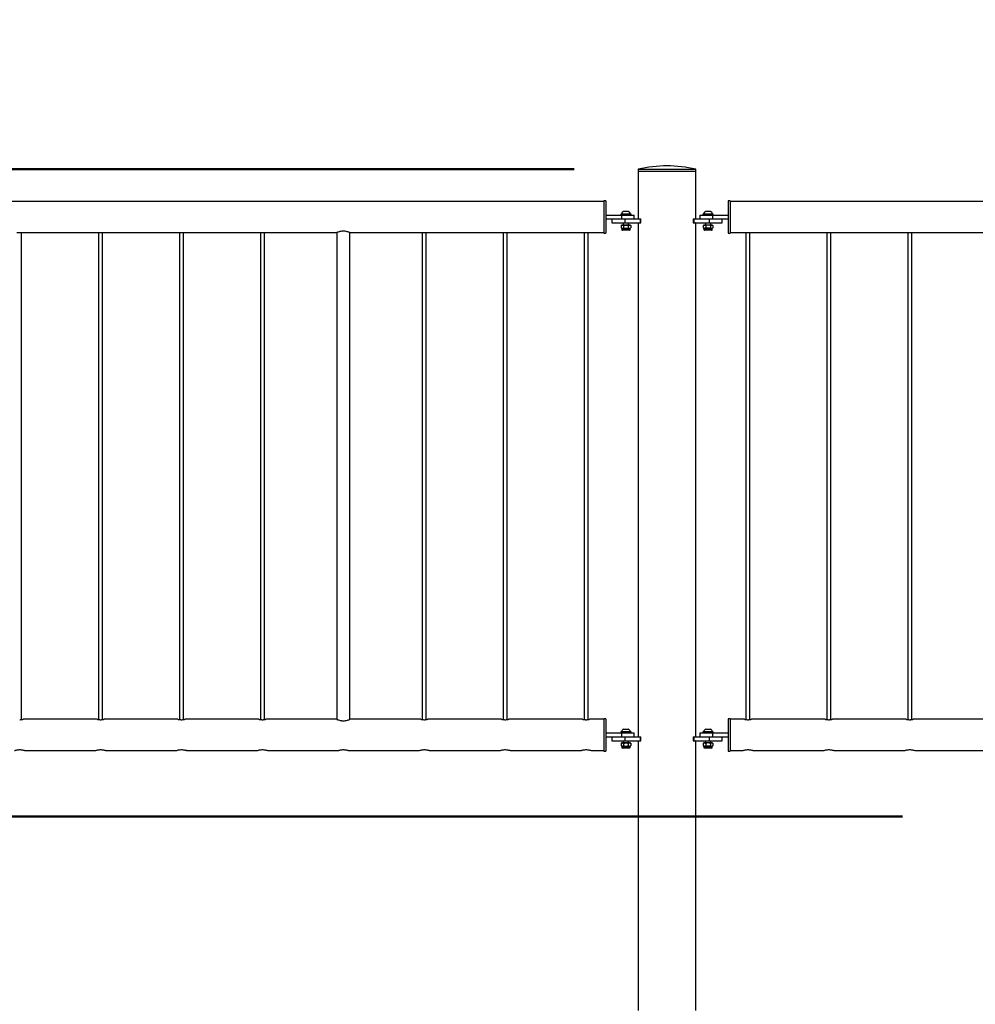
# Model space of a CAD drawing. Units: millimetres. Extents: x 0 to 420, y 0 to 298.
# Drawn here: x 122 to 137, y 68 to 83 of the extents above; entities that cross this region are included whole.
import ezdxf

# ---------------------------------------------------------------- set-up
doc = ezdxf.new("R2010")
doc.units = ezdxf.units.MM
doc.layers.add('LE_NORM', color=179, linetype='Continuous', lineweight=50)
doc.styles.add('SLDTEXTSTYLE0', font='TXT', dxfattribs={"width": 0.605})
doc.dimstyles.new('SLDDIMSTYLE3', dxfattribs={"dimtxt": 3.5, "dimasz": 0.666667, "dimexe": 0, "dimexo": 0.0625, "dimgap": 0.875, "dimtad": 0, "dimtih": 1, "dimtoh": 1, "dimdec": 0, "dimlfac": 100, "dimrnd": 1e-09, "dimdsep": 46, "dimtxsty": 'SLDTEXTSTYLE0', "dimblk1": 'ORIGIN', "dimblk2": 'ORIGIN', "dimsah": 1, "dimcen": 0.09, "dimadec": 0, "dimazin": 2, "dimtfac": 1, "dimtdec": 1, "dimtofl": 0, "dimtmove": 0, "dimatfit": 3, "dimldrblk": 'ORIGIN', "dimfxl": 0, "dimfrac": 2, "dimtolj": 1, "dimtzin": 12, "dimarcsym": 0})
doc.dimstyles.new('SLDDIMSTYLE4', dxfattribs={"dimtxt": 3.5, "dimasz": 3, "dimexe": 0, "dimexo": 0.0625, "dimgap": 0.875, "dimtad": 0, "dimtih": 1, "dimtoh": 1, "dimdec": 1, "dimlfac": 100, "dimrnd": 1e-09, "dimzin": 12, "dimdsep": 46, "dimtxsty": 'SLDTEXTSTYLE0', "dimsah": 1, "dimcen": 0.09, "dimadec": 0, "dimazin": 3, "dimtfac": 1, "dimtdec": 1, "dimtofl": 0, "dimtmove": 0, "dimatfit": 3, "dimfxl": 0, "dimfrac": 2, "dimtolj": 1, "dimtzin": 12, "dimarcsym": 0})
doc.dimstyles.new('SLDDIMSTYLE5', dxfattribs={"dimtxt": 3.5, "dimasz": 3, "dimexe": 0, "dimexo": 0.0625, "dimgap": 0.875, "dimtad": 0, "dimtih": 1, "dimtoh": 1, "dimdec": 0, "dimlfac": 100, "dimrnd": 1e-09, "dimzin": 12, "dimdsep": 46, "dimtxsty": 'SLDTEXTSTYLE0', "dimsah": 1, "dimcen": 0.09, "dimadec": 0, "dimazin": 3, "dimtfac": 1, "dimtdec": 1, "dimtofl": 0, "dimtmove": 0, "dimatfit": 3, "dimfxl": 0, "dimfrac": 2, "dimtolj": 1, "dimtzin": 12, "dimarcsym": 0})

# ---------------------------------------------------------------- blocks, each defined once
blk = doc.blocks.new('_Origin')
at = {"color": 0, "linetype": 'ByBlock', "lineweight": -2}
blk.add_line((0, 0), (-1, 0), dxfattribs=at)
blk.add_circle((0, 0), 0.5, dxfattribs=at)
blk = doc.blocks.new('_D_13')
at = {"layer": 'LE_NORM'}
for p, q in [((69.995, 70.972), (64.995, 70.972)), ((69.995, 70.972), (74.995, 70.972)), ((74.995, 70.972), (135.582, 70.972))]:
    blk.add_line(p, q, dxfattribs=at)
at = {"layer": 'LE_NORM', "xscale": 2, "yscale": 2}
blk.add_blockref('_Origin', (66.995, 70.972), dxfattribs=at)
at = {"layer": 'LE_NORM', "insert": (62.803, 72.762), "char_height": 3.5, "attachment_point": 1, "style": 'SLDTEXTSTYLE0'}
blk.add_mtext('0', dxfattribs=at)
blk = doc.blocks.new('_D_14')
at = {"layer": 'LE_NORM'}
for p, q in [((66.995, 70.972), (66.995, 65.473)), ((69.995, 65.473), (74.995, 69.172)), ((74.995, 69.172), (90.181, 69.172)), ((69.995, 65.473), (64.995, 65.473))]:
    blk.add_line(p, q, dxfattribs=at)
blk.add_solid([(66.995, 65.473), (67.995, 68.473), (65.995, 68.473)], dxfattribs=at)
at = {"layer": 'LE_NORM', "insert": (58.418, 67.263), "char_height": 3.5, "attachment_point": 1, "style": 'SLDTEXTSTYLE0'}
blk.add_mtext('180', dxfattribs=at)
blk = doc.blocks.new('_D_15')
at = {"layer": 'LE_NORM', "color": 7}
for p, q in [((69.995, 59.974), (74.995, 68.472)), ((74.995, 68.472), (91.967, 68.472)), ((66.995, 65.473), (66.995, 59.974)), ((69.995, 59.974), (64.995, 59.974))]:
    blk.add_line(p, q, dxfattribs=at)
blk.add_solid([(66.995, 59.974), (67.995, 62.974), (65.995, 62.974)], dxfattribs=at)
at = {"layer": 'LE_NORM', "color": 7, "insert": (58.418, 61.764), "char_height": 3.5, "attachment_point": 1, "style": 'SLDTEXTSTYLE0'}
blk.add_mtext('250', dxfattribs=at)
blk = doc.blocks.new('_D_16')
at = {"layer": 'LE_NORM'}
for p, q in [((130.51, 80.972), (64.995, 80.972)), ((66.995, 70.972), (66.995, 80.972))]:
    blk.add_line(p, q, dxfattribs=at)
blk.add_solid([(66.995, 80.972), (65.995, 77.972), (67.995, 77.972)], dxfattribs=at)
at = {"layer": 'LE_NORM', "insert": (56.225, 82.762), "char_height": 3.5, "attachment_point": 1, "style": 'SLDTEXTSTYLE0'}
blk.add_mtext('1000', dxfattribs=at)
blk = doc.blocks.new('_D_17')
at = {"layer": 'LE_NORM'}
for p, q in [((69.995, 92.689), (64.995, 92.689)), ((66.995, 80.972), (66.995, 92.689)), ((69.995, 92.689), (74.995, 92.63)), ((74.995, 92.63), (78.964, 92.63))]:
    blk.add_line(p, q, dxfattribs=at)
for centre, start, end in [((61.027, 92.36), 153.4349, 206.5651), ((58.908, 92.36), 333.4349, 26.5651)]:
    blk.add_arc(centre, 6.087, start, end, dxfattribs=at)
blk.add_solid([(66.995, 92.689), (65.995, 89.689), (67.995, 89.689)], dxfattribs=at)
at = {"layer": 'LE_NORM', "insert": (55.583, 94.15), "char_height": 3.5, "attachment_point": 1, "style": 'SLDTEXTSTYLE0'}
blk.add_mtext('2166', dxfattribs=at)
blk = doc.blocks.new('_D_18')
at = {"layer": 'LE_NORM'}
for p, q in [((69.995, 100.993), (64.995, 100.993)), ((66.995, 92.689), (66.995, 100.993)), ((69.995, 100.993), (74.995, 100.972)), ((74.995, 100.972), (90.509, 100.972))]:
    blk.add_line(p, q, dxfattribs=at)
blk.add_solid([(66.995, 100.993), (65.995, 97.993), (67.995, 97.993)], dxfattribs=at)
at = {"layer": 'LE_NORM', "insert": (56.225, 102.783), "char_height": 3.5, "attachment_point": 1, "style": 'SLDTEXTSTYLE0'}
blk.add_mtext('3000', dxfattribs=at)

msp = doc.modelspace()

# ---------------------------------------------------------------- linework, layer by layer
at = {"color": 7, "linetype": 'Continuous', "lineweight": 25}
for p, q in [((131.5004, 80.9722), (131.5004, 80.9422)), ((131.5004, 80.9722), (131.9449, 80.9722)), ((131.5004, 80.9422), (131.5004, 80.2027)), ((131.5004, 80.9422), (131.9449, 80.9422)), ((131.5004, 80.9422), (132.3894, 80.9422)), ((131.9449, 80.9722), (132.3894, 80.9722)), ((131.9449, 80.9422), (132.3894, 80.9422)), ((132.3894, 80.9422), (132.3894, 80.9722)), ((132.3894, 80.2027), (132.3894, 80.9422)), ((130.9699, 80.4737), (112.9199, 80.4737)), ((130.9999, 80.4822), (130.9699, 80.4822)), ((130.9699, 80.4822), (130.9699, 79.9822)), ((130.9999, 80.4822), (130.9999, 79.9822)), ((132.9199, 80.4822), (132.8899, 80.4822)), ((132.8899, 80.4822), (132.8899, 79.9822)), ((132.9199, 80.4822), (132.9199, 79.9822)), ((150.9699, 80.4737), (132.9199, 80.4737)), ((131.2749, 80.3222), (131.3449, 80.3222)), ((132.5449, 80.3222), (132.6149, 80.3222)), ((130.9999, 80.2622), (131.2399, 80.2622)), ((130.9999, 80.2022), (131.2399, 80.2022)), ((131.0919, 80.2022), (131.0919, 80.1422)), ((131.2299, 80.2782), (131.2299, 80.2622)), ((131.3899, 80.2782), (131.2299, 80.2782)), ((131.2399, 80.282), (131.2399, 80.2782)), ((131.2399, 80.282), (131.3799, 80.282)), ((131.2399, 80.2622), (131.2399, 80.2022)), ((131.2399, 80.2622), (131.4399, 80.2622)), ((131.2399, 80.2022), (131.2659, 80.2022)), ((131.2659, 80.2022), (131.2919, 80.2022)), ((131.2919, 80.2022), (131.2919, 80.1422)), ((131.2919, 80.2022), (131.5321, 80.2022)), ((131.3799, 80.2782), (131.3799, 80.282)), ((131.3899, 80.2622), (131.3899, 80.2782)), ((131.4399, 80.2022), (131.4399, 80.2622)), ((131.5033, 80.2027), (131.5004, 80.2027)), ((131.5033, 80.2022), (131.5033, 80.2027)), ((131.5321, 80.2022), (131.5321, 80.1422)), ((131.5321, 80.2022), (131.5421, 80.2022)), ((131.5421, 80.1422), (131.5421, 80.2022)), ((132.3478, 80.2022), (132.3478, 80.1422)), ((132.3478, 80.2022), (132.3578, 80.2022)), ((132.3578, 80.2022), (132.3578, 80.1422)), ((132.3578, 80.2022), (132.5979, 80.2022)), ((132.3866, 80.2027), (132.3894, 80.2027)), ((132.3866, 80.2022), (132.3866, 80.2027)), ((132.4499, 80.2622), (132.4499, 80.2022)), ((132.4499, 80.2622), (132.6499, 80.2622)), ((132.4999, 80.2782), (132.4999, 80.2622)), ((132.6599, 80.2782), (132.4999, 80.2782)), ((132.5099, 80.282), (132.5099, 80.2782)), ((132.5099, 80.282), (132.6499, 80.282)), ((132.5979, 80.2022), (132.5979, 80.1422)), ((132.5979, 80.2022), (132.6239, 80.2022)), ((132.6239, 80.2022), (132.6499, 80.2022)), ((132.6499, 80.2782), (132.6499, 80.282)), ((132.6499, 80.2622), (132.6499, 80.2022)), ((132.6499, 80.2622), (132.8899, 80.2622)), ((132.6499, 80.2022), (132.8899, 80.2022)), ((132.6599, 80.2622), (132.6599, 80.2782)), ((132.7979, 80.1422), (132.7979, 80.2022)), ((131.0919, 80.1422), (131.2919, 80.1422)), ((131.2449, 80.1082), (131.2349, 80.1024)), ((131.2349, 80.1024), (131.2536, 80.1082)), ((131.2349, 80.1024), (131.2349, 80.065)), ((131.2349, 80.065), (131.2449, 80.0592)), ((131.2349, 80.065), (131.2536, 80.0592)), ((131.2536, 80.1082), (131.2449, 80.1082)), ((131.2449, 80.0592), (131.2449, 80.0385)), ((131.2449, 80.0592), (131.2536, 80.0592)), ((131.3099, 80.1082), (131.2536, 80.1082)), ((131.2536, 80.0592), (131.3099, 80.0592)), ((131.3646, 80.0282), (131.2553, 80.0282)), ((131.2699, 80.1422), (131.2699, 80.1082)), ((131.2724, 80.1024), (131.2724, 80.065)), ((131.2919, 80.1422), (131.5321, 80.1422)), ((131.3662, 80.1082), (131.3099, 80.1082)), ((131.3099, 80.0592), (131.3662, 80.0592)), ((131.3475, 80.1024), (131.3662, 80.1082)), ((131.3475, 80.1024), (131.3475, 80.065)), ((131.3475, 80.065), (131.3662, 80.0592)), ((131.3499, 80.1082), (131.3499, 80.1422)), ((131.3749, 80.1082), (131.3662, 80.1082)), ((131.3662, 80.0592), (131.3749, 80.0592)), ((131.385, 80.1024), (131.3749, 80.1082)), ((131.3749, 80.0592), (131.385, 80.065)), ((131.3749, 80.0385), (131.3749, 80.0592)), ((131.385, 80.1024), (131.385, 80.065)), ((131.5004, 80.1417), (131.5004, 72.2027)), ((131.5004, 80.1417), (131.5033, 80.1417)), ((131.5033, 80.1417), (131.5033, 80.1422)), ((131.5321, 80.1422), (131.5421, 80.1422)), ((132.3478, 80.1422), (132.3578, 80.1422)), ((132.3578, 80.1422), (132.5979, 80.1422)), ((132.3866, 80.1417), (132.3866, 80.1422)), ((132.3894, 80.1417), (132.3866, 80.1417)), ((132.3894, 72.2027), (132.3894, 80.1417)), ((132.5149, 80.1082), (132.5049, 80.1024)), ((132.5049, 80.1024), (132.5236, 80.1082)), ((132.5049, 80.1024), (132.5049, 80.065)), ((132.5049, 80.065), (132.5149, 80.0592)), ((132.5049, 80.065), (132.5236, 80.0592)), ((132.5236, 80.1082), (132.5149, 80.1082)), ((132.5149, 80.0592), (132.5149, 80.0385)), ((132.5149, 80.0592), (132.5236, 80.0592)), ((132.5799, 80.1082), (132.5236, 80.1082)), ((132.5799, 80.0592), (132.5236, 80.0592)), ((132.5799, 80.0282), (132.5253, 80.0282)), ((132.5399, 80.1422), (132.5399, 80.1082)), ((132.5424, 80.1024), (132.5424, 80.065)), ((132.6362, 80.1082), (132.5799, 80.1082)), ((132.5799, 80.0592), (132.6362, 80.0592)), ((132.6346, 80.0282), (132.5799, 80.0282)), ((132.5979, 80.1422), (132.7979, 80.1422)), ((132.6175, 80.1024), (132.6362, 80.1082)), ((132.6175, 80.1024), (132.6175, 80.065)), ((132.6175, 80.065), (132.6362, 80.0592)), ((132.6199, 80.1082), (132.6199, 80.1422)), ((132.6449, 80.1082), (132.6362, 80.1082)), ((132.6362, 80.0592), (132.6449, 80.0592)), ((132.655, 80.1024), (132.6449, 80.1082)), ((132.6449, 80.0592), (132.655, 80.065)), ((132.6449, 80.0385), (132.6449, 80.0592)), ((132.655, 80.1024), (132.655, 80.065)), ((121.9749, 72.4692), (121.9749, 79.9925)), ((121.9873, 79.9907), (123.153, 79.9907)), ((123.1649, 79.9926), (123.1649, 72.4692)), ((123.2249, 72.4692), (123.2249, 79.9925)), ((123.2373, 79.9907), (124.403, 79.9907)), ((124.4149, 79.9926), (124.4149, 72.4692)), ((124.4749, 72.4692), (124.4749, 79.9925)), ((124.4873, 79.9907), (125.653, 79.9907)), ((125.6649, 79.9926), (125.6649, 72.4692)), ((125.7249, 72.4692), (125.7249, 79.9925)), ((125.7373, 79.9907), (126.8438, 79.9907)), ((126.8449, 79.9917), (126.8449, 72.4727)), ((127.0449, 72.4727), (127.0449, 79.9917)), ((127.0474, 79.9907), (128.153, 79.9907)), ((128.1649, 79.9926), (128.1649, 72.4692)), ((128.2249, 72.4692), (128.2249, 79.9925)), ((128.2373, 79.9907), (129.403, 79.9907)), ((129.4149, 79.9926), (129.4149, 72.4692)), ((129.4749, 72.4692), (129.4749, 79.9925)), ((129.4873, 79.9907), (130.653, 79.9907)), ((130.6649, 79.9926), (130.6649, 72.4692)), ((130.7249, 72.4692), (130.7249, 79.9925)), ((130.7373, 79.9907), (130.9699, 79.9907)), ((130.9699, 79.9822), (130.9999, 79.9822)), ((132.8899, 79.9822), (132.9199, 79.9822)), ((132.9199, 79.9907), (133.153, 79.9907)), ((133.1649, 79.9926), (133.1649, 72.4692)), ((133.2249, 72.4692), (133.2249, 79.9925)), ((133.2373, 79.9907), (134.403, 79.9907)), ((134.4149, 79.9926), (134.4149, 72.4692)), ((134.4749, 72.4692), (134.4749, 79.9925)), ((134.4873, 79.9907), (135.653, 79.9907)), ((135.6649, 79.9926), (135.6649, 72.4692)), ((135.7249, 72.4692), (135.7249, 79.9925)), ((135.7373, 79.9907), (136.8438, 79.9907)), ((123.1397, 72.4737), (121.9998, 72.4737)), ((124.3897, 72.4737), (123.2498, 72.4737)), ((125.6397, 72.4737), (124.4998, 72.4737)), ((126.8438, 72.4737), (125.7498, 72.4737)), ((127.0474, 72.4737), (127.0461, 72.4737)), ((128.1397, 72.4737), (127.0474, 72.4737)), ((129.3897, 72.4737), (128.2498, 72.4737)), ((130.6397, 72.4737), (129.4998, 72.4737)), ((130.9699, 72.4737), (130.7498, 72.4737)), ((130.9999, 72.4822), (130.9699, 72.4822)), ((130.9699, 72.4822), (130.9699, 71.9822)), ((130.9999, 72.4822), (130.9999, 71.9822)), ((132.9199, 72.4822), (132.8899, 72.4822)), ((132.8899, 72.4822), (132.8899, 71.9822)), ((132.9199, 72.4822), (132.9199, 71.9822)), ((133.1397, 72.4737), (132.9199, 72.4737)), ((134.3897, 72.4737), (133.2498, 72.4737)), ((135.6397, 72.4737), (134.4998, 72.4737)), ((136.8438, 72.4737), (135.7498, 72.4737)), ((130.9999, 72.2622), (131.2399, 72.2622)), ((131.2299, 72.2782), (131.2299, 72.2622)), ((131.3899, 72.2782), (131.2299, 72.2782)), ((131.2399, 72.282), (131.2399, 72.2782)), ((131.2399, 72.282), (131.3799, 72.282)), ((131.2399, 72.2622), (131.2399, 72.2022)), ((131.2399, 72.2622), (131.4399, 72.2622)), ((131.2749, 72.3222), (131.3449, 72.3222)), ((131.3799, 72.2782), (131.3799, 72.282)), ((131.3899, 72.2622), (131.3899, 72.2782)), ((131.4399, 72.2022), (131.4399, 72.2622)), ((132.4499, 72.2622), (132.4499, 72.2022)), ((132.4499, 72.2622), (132.6499, 72.2622)), ((132.4999, 72.2782), (132.4999, 72.2622)), ((132.6599, 72.2782), (132.4999, 72.2782)), ((132.5099, 72.282), (132.5099, 72.2782)), ((132.5099, 72.282), (132.6499, 72.282)), ((132.5449, 72.3222), (132.6149, 72.3222)), ((132.6499, 72.2782), (132.6499, 72.282)), ((132.6499, 72.2622), (132.6499, 72.2022)), ((132.6499, 72.2622), (132.8899, 72.2622)), ((132.6599, 72.2622), (132.6599, 72.2782)), ((130.9999, 72.2022), (131.2399, 72.2022)), ((131.0919, 72.2022), (131.0919, 72.1422)), ((131.0919, 72.1422), (131.2919, 72.1422)), ((131.2449, 72.1082), (131.2349, 72.1024)), ((131.2349, 72.1024), (131.2536, 72.1082)), ((131.2349, 72.1024), (131.2349, 72.065)), ((131.2399, 72.2022), (131.2659, 72.2022)), ((131.2536, 72.1082), (131.2449, 72.1082)), ((131.3099, 72.1082), (131.2536, 72.1082)), ((131.2659, 72.2022), (131.2919, 72.2022)), ((131.2699, 72.1422), (131.2699, 72.1082)), ((131.2724, 72.1024), (131.2724, 72.065)), ((131.2919, 72.2022), (131.2919, 72.1422)), ((131.2919, 72.2022), (131.5321, 72.2022)), ((131.2919, 72.1422), (131.5321, 72.1422)), ((131.3662, 72.1082), (131.3099, 72.1082)), ((131.3475, 72.1024), (131.3662, 72.1082)), ((131.3475, 72.1024), (131.3475, 72.065)), ((131.3499, 72.1082), (131.3499, 72.1422)), ((131.3749, 72.1082), (131.3662, 72.1082)), ((131.385, 72.1024), (131.3749, 72.1082)), ((131.385, 72.1024), (131.385, 72.065)), ((131.5033, 72.2027), (131.5004, 72.2027)), ((131.5004, 72.1417), (131.5004, 67.9727)), ((131.5004, 72.1417), (131.5033, 72.1417)), ((131.5033, 72.2022), (131.5033, 72.2027)), ((131.5033, 72.1417), (131.5033, 72.1422)), ((131.5321, 72.2022), (131.5321, 72.1422)), ((131.5321, 72.2022), (131.5421, 72.2022)), ((131.5321, 72.1422), (131.5421, 72.1422)), ((131.5421, 72.1422), (131.5421, 72.2022)), ((132.3478, 72.2022), (132.3478, 72.1422)), ((132.3478, 72.2022), (132.3578, 72.2022)), ((132.3478, 72.1422), (132.3578, 72.1422)), ((132.3578, 72.2022), (132.3578, 72.1422)), ((132.3578, 72.2022), (132.5979, 72.2022)), ((132.3578, 72.1422), (132.5979, 72.1422)), ((132.3866, 72.2027), (132.3894, 72.2027)), ((132.3866, 72.2022), (132.3866, 72.2027)), ((132.3866, 72.1417), (132.3866, 72.1422)), ((132.3894, 72.1417), (132.3866, 72.1417)), ((132.3894, 67.9727), (132.3894, 72.1417)), ((132.5149, 72.1082), (132.5049, 72.1024)), ((132.5049, 72.1024), (132.5236, 72.1082)), ((132.5049, 72.1024), (132.5049, 72.065)), ((132.5236, 72.1082), (132.5149, 72.1082)), ((132.5799, 72.1082), (132.5236, 72.1082)), ((132.5399, 72.1422), (132.5399, 72.1082)), ((132.5424, 72.1024), (132.5424, 72.065)), ((132.6362, 72.1082), (132.5799, 72.1082)), ((132.5979, 72.2022), (132.5979, 72.1422)), ((132.5979, 72.2022), (132.6239, 72.2022)), ((132.5979, 72.1422), (132.7979, 72.1422)), ((132.6175, 72.1024), (132.6362, 72.1082)), ((132.6175, 72.1024), (132.6175, 72.065)), ((132.6199, 72.1082), (132.6199, 72.1422)), ((132.6239, 72.2022), (132.6499, 72.2022)), ((132.6449, 72.1082), (132.6362, 72.1082)), ((132.655, 72.1024), (132.6449, 72.1082)), ((132.6499, 72.2022), (132.8899, 72.2022)), ((132.655, 72.1024), (132.655, 72.065)), ((132.7979, 72.1422), (132.7979, 72.2022)), ((122.0243, 71.9907), (123.1144, 71.9907)), ((123.1144, 71.9907), (123.1155, 71.9907)), ((123.2743, 71.9907), (124.3644, 71.9907)), ((124.3644, 71.9907), (124.3655, 71.9907)), ((124.5243, 71.9907), (125.6144, 71.9907)), ((125.6144, 71.9907), (125.6155, 71.9907)), ((125.7743, 71.9907), (126.8644, 71.9907)), ((126.8644, 71.9907), (126.8655, 71.9907)), ((127.0243, 71.9907), (128.1144, 71.9907)), ((128.1144, 71.9907), (128.1155, 71.9907)), ((128.2743, 71.9907), (129.3644, 71.9907)), ((129.3644, 71.9907), (129.3655, 71.9907)), ((129.5243, 71.9907), (130.6144, 71.9907)), ((130.6144, 71.9907), (130.6155, 71.9907)), ((130.7743, 71.9907), (130.9699, 71.9907)), ((130.9699, 71.9822), (130.9999, 71.9822)), ((131.2349, 72.065), (131.2449, 72.0592)), ((131.2349, 72.065), (131.2536, 72.0592)), ((131.2449, 72.0592), (131.2449, 72.0385)), ((131.2449, 72.0592), (131.2536, 72.0592)), ((131.2536, 72.0592), (131.3099, 72.0592)), ((131.3646, 72.0282), (131.2553, 72.0282)), ((131.3099, 72.0592), (131.3662, 72.0592)), ((131.3475, 72.065), (131.3662, 72.0592)), ((131.3662, 72.0592), (131.3749, 72.0592)), ((131.3749, 72.0592), (131.385, 72.065)), ((131.3749, 72.0385), (131.3749, 72.0592)), ((132.5049, 72.065), (132.5149, 72.0592)), ((132.5049, 72.065), (132.5236, 72.0592)), ((132.5149, 72.0592), (132.5149, 72.0385)), ((132.5149, 72.0592), (132.5236, 72.0592)), ((132.5799, 72.0592), (132.5236, 72.0592)), ((132.5799, 72.0282), (132.5253, 72.0282)), ((132.5799, 72.0592), (132.6362, 72.0592)), ((132.6346, 72.0282), (132.5799, 72.0282)), ((132.6175, 72.065), (132.6362, 72.0592)), ((132.6362, 72.0592), (132.6449, 72.0592)), ((132.6449, 72.0592), (132.655, 72.065)), ((132.6449, 72.0385), (132.6449, 72.0592)), ((132.8899, 71.9822), (132.9199, 71.9822)), ((132.9199, 71.9907), (133.1144, 71.9907)), ((133.1144, 71.9907), (133.1155, 71.9907)), ((133.2743, 71.9907), (134.3644, 71.9907)), ((134.3644, 71.9907), (134.3655, 71.9907)), ((134.5243, 71.9907), (135.6144, 71.9907)), ((135.6144, 71.9907), (135.6155, 71.9907)), ((135.7743, 71.9907), (136.8644, 71.9907))]:
    msp.add_line(p, q, dxfattribs=at)
at = {"color": 8, "linetype": 'Continuous', "lineweight": 25}
for p, q in [((131.3749, 80.0385), (131.2449, 80.0385)), ((132.5799, 80.0385), (132.5149, 80.0385)), ((132.6449, 80.0385), (132.5799, 80.0385)), ((131.3749, 72.0385), (131.2449, 72.0385)), ((132.5799, 72.0385), (132.5149, 72.0385)), ((132.6449, 72.0385), (132.5799, 72.0385))]:
    msp.add_line(p, q, dxfattribs=at)
at = {"color": 7, "linetype": 'Continuous', "lineweight": 25}
for centre, radius, start, end in [((131.9449, 79.0214), 2.0008, 77.16402, 102.83598), ((131.3099, 80.2564), 0.0745, 118.00594, 159.90535), ((131.3099, 80.2564), 0.0745, 20.09465, 61.99406), ((132.5799, 80.2564), 0.0745, 118.00594, 159.90535), ((132.5799, 80.2564), 0.0745, 20.09465, 61.99406), ((131.2553, 80.0385), 0.0103, 180, 270), ((131.3646, 80.0385), 0.0103, 270, 0), ((132.5253, 80.0385), 0.0103, 180, 270), ((132.6346, 80.0385), 0.0103, 270, 0), ((131.3099, 72.2564), 0.0745, 118.00594, 159.90535), ((131.3099, 72.2564), 0.0745, 20.09465, 61.99406), ((132.5799, 72.2564), 0.0745, 118.00594, 159.90535), ((132.5799, 72.2564), 0.0745, 20.09465, 61.99406), ((131.2553, 72.0385), 0.0103, 180, 270), ((131.3646, 72.0385), 0.0103, 270, 0), ((132.5253, 72.0385), 0.0103, 180, 270), ((132.6346, 72.0385), 0.0103, 270, 0)]:
    msp.add_arc(centre, radius, start, end, dxfattribs=at)
for points, knots in [([(127.0474, 79.9907), (127.0464, 79.9911), (127.0443, 79.992), (127.0283, 79.9984), (127.0041, 80.0062), (126.9723, 80.0127), (126.9377, 80.0143), (126.9056, 80.0107), (126.8775, 80.0038), (126.8556, 79.9962), (126.8432, 79.991), (126.8436, 79.9912), (126.8438, 79.9913)], [0, 0, 0, 0, 0.1011098, 0.20203775, 0.30774975, 0.41882242, 0.52431602, 0.62142085, 0.72069802, 0.82870352, 0.93928767, 1, 1, 1, 1]), ([(131.2536, 80.1082), (131.2541, 80.1082), (131.2604, 80.1081), (131.2666, 80.1051), (131.2724, 80.1024)], [0, 0, 0, 0, 0.07021477, 1, 1, 1, 1]), ([(131.2536, 80.0592), (131.2541, 80.0592), (131.2604, 80.0593), (131.2666, 80.0623), (131.2724, 80.065)], [0, 0, 0, 0, 0.07021477, 1, 1, 1, 1]), ([(131.2724, 80.1024), (131.2756, 80.1033), (131.2878, 80.1067), (131.3005, 80.1076), (131.3099, 80.1082)], [0, 0, 0, 0, 0.2575513, 1, 1, 1, 1]), ([(131.2724, 80.065), (131.2756, 80.0641), (131.2878, 80.0607), (131.3005, 80.0599), (131.3099, 80.0592)], [0, 0, 0, 0, 0.2575513, 1, 1, 1, 1]), ([(131.3099, 80.1082), (131.3133, 80.1081), (131.326, 80.1078), (131.3384, 80.1047), (131.3475, 80.1024)], [0, 0, 0, 0, 0.2686336, 1, 1, 1, 1]), ([(131.3099, 80.0592), (131.3133, 80.0593), (131.326, 80.0596), (131.3384, 80.0627), (131.3475, 80.065)], [0, 0, 0, 0, 0.2686336, 1, 1, 1, 1]), ([(131.3662, 80.1082), (131.3667, 80.1082), (131.373, 80.1081), (131.3792, 80.1051), (131.385, 80.1024)], [0, 0, 0, 0, 0.0702148, 1, 1, 1, 1]), ([(131.3662, 80.0592), (131.3667, 80.0592), (131.373, 80.0593), (131.3792, 80.0623), (131.385, 80.065)], [0, 0, 0, 0, 0.0702148, 1, 1, 1, 1]), ([(132.5236, 80.1082), (132.5241, 80.1082), (132.5304, 80.1081), (132.5366, 80.1051), (132.5424, 80.1024)], [0, 0, 0, 0, 0.07021477, 1, 1, 1, 1]), ([(132.5236, 80.0592), (132.5241, 80.0592), (132.5304, 80.0593), (132.5366, 80.0623), (132.5424, 80.065)], [0, 0, 0, 0, 0.07021477, 1, 1, 1, 1]), ([(132.5799, 80.1082), (132.5765, 80.1081), (132.5638, 80.1078), (132.5515, 80.1047), (132.5424, 80.1024)], [0, 0, 0, 0, 0.2686336, 1, 1, 1, 1]), ([(132.5799, 80.0592), (132.5765, 80.0593), (132.5638, 80.0596), (132.5515, 80.0627), (132.5424, 80.065)], [0, 0, 0, 0, 0.2686336, 1, 1, 1, 1]), ([(132.6175, 80.1024), (132.6143, 80.1033), (132.6021, 80.1067), (132.5894, 80.1076), (132.5799, 80.1082)], [0, 0, 0, 0, 0.25755135, 1, 1, 1, 1]), ([(132.6175, 80.065), (132.6143, 80.0641), (132.6021, 80.0607), (132.5894, 80.0599), (132.5799, 80.0592)], [0, 0, 0, 0, 0.25755135, 1, 1, 1, 1]), ([(132.6362, 80.1082), (132.6367, 80.1082), (132.643, 80.1081), (132.6492, 80.1051), (132.655, 80.1024)], [0, 0, 0, 0, 0.0702148, 1, 1, 1, 1]), ([(132.6362, 80.0592), (132.6367, 80.0592), (132.643, 80.0593), (132.6492, 80.0623), (132.655, 80.065)], [0, 0, 0, 0, 0.0702148, 1, 1, 1, 1]), ([(121.903, 79.9908), (121.9028, 79.9908), (121.9022, 79.9907), (121.906, 79.9913), (121.914, 79.9925), (121.9258, 79.9938), (121.9397, 79.9946), (121.9541, 79.9944), (121.9674, 79.9935), (121.9785, 79.9922), (121.9853, 79.9911), (121.9882, 79.9906), (121.9874, 79.9907), (121.9873, 79.9907)], [0, 0, 0, 0, 0.034647, 0.1402896, 0.246478, 0.3540978, 0.4618469, 0.5681607, 0.6737291, 0.7803865, 0.888278, 0.9956392, 1, 1, 1, 1]), ([(123.153, 79.9908), (123.1528, 79.9908), (123.1522, 79.9907), (123.156, 79.9913), (123.164, 79.9925), (123.1758, 79.9938), (123.1897, 79.9946), (123.2041, 79.9944), (123.2174, 79.9935), (123.2285, 79.9922), (123.2353, 79.9911), (123.2382, 79.9906), (123.2374, 79.9907), (123.2373, 79.9907)], [0, 0, 0, 0, 0.034647, 0.1402896, 0.246478, 0.3540978, 0.4618469, 0.5681607, 0.6737291, 0.7803865, 0.888278, 0.9956392, 1, 1, 1, 1]), ([(124.403, 79.9908), (124.4028, 79.9908), (124.4022, 79.9907), (124.406, 79.9913), (124.414, 79.9925), (124.4258, 79.9938), (124.4397, 79.9946), (124.4541, 79.9944), (124.4674, 79.9935), (124.4785, 79.9922), (124.4853, 79.9911), (124.4882, 79.9906), (124.4874, 79.9907), (124.4873, 79.9907)], [0, 0, 0, 0, 0.034647, 0.1402896, 0.246478, 0.3540978, 0.4618469, 0.5681607, 0.6737291, 0.7803865, 0.888278, 0.9956392, 1, 1, 1, 1]), ([(125.653, 79.9908), (125.6528, 79.9908), (125.6522, 79.9907), (125.656, 79.9913), (125.664, 79.9925), (125.6758, 79.9938), (125.6897, 79.9946), (125.7041, 79.9944), (125.7174, 79.9935), (125.7285, 79.9922), (125.7353, 79.9911), (125.7382, 79.9906), (125.7374, 79.9907), (125.7373, 79.9907)], [0, 0, 0, 0, 0.034647, 0.1402896, 0.246478, 0.3540978, 0.4618469, 0.5681607, 0.6737291, 0.7803865, 0.888278, 0.9956392, 1, 1, 1, 1]), ([(128.153, 79.9908), (128.1528, 79.9908), (128.1522, 79.9907), (128.156, 79.9913), (128.164, 79.9925), (128.1758, 79.9938), (128.1897, 79.9946), (128.2041, 79.9944), (128.2174, 79.9935), (128.2285, 79.9922), (128.2353, 79.9911), (128.2382, 79.9906), (128.2374, 79.9907), (128.2373, 79.9907)], [0, 0, 0, 0, 0.034647, 0.1402896, 0.246478, 0.3540978, 0.4618469, 0.5681607, 0.6737291, 0.7803865, 0.888278, 0.9956392, 1, 1, 1, 1]), ([(129.403, 79.9908), (129.4028, 79.9908), (129.4022, 79.9907), (129.406, 79.9913), (129.414, 79.9925), (129.4258, 79.9938), (129.4397, 79.9946), (129.4541, 79.9944), (129.4674, 79.9935), (129.4785, 79.9922), (129.4853, 79.9911), (129.4882, 79.9906), (129.4874, 79.9907), (129.4873, 79.9907)], [0, 0, 0, 0, 0.034647, 0.1402896, 0.246478, 0.3540978, 0.4618469, 0.5681607, 0.6737291, 0.7803865, 0.888278, 0.9956392, 1, 1, 1, 1]), ([(130.653, 79.9908), (130.6528, 79.9908), (130.6522, 79.9907), (130.656, 79.9913), (130.664, 79.9925), (130.6758, 79.9938), (130.6897, 79.9946), (130.7041, 79.9944), (130.7174, 79.9935), (130.7285, 79.9922), (130.7353, 79.9911), (130.7382, 79.9906), (130.7374, 79.9907), (130.7373, 79.9907)], [0, 0, 0, 0, 0.034647, 0.1402896, 0.246478, 0.3540978, 0.4618469, 0.5681607, 0.6737291, 0.7803865, 0.888278, 0.9956392, 1, 1, 1, 1]), ([(133.153, 79.9908), (133.1528, 79.9908), (133.1522, 79.9907), (133.156, 79.9913), (133.164, 79.9925), (133.1758, 79.9938), (133.1897, 79.9946), (133.2041, 79.9944), (133.2174, 79.9935), (133.2285, 79.9922), (133.2353, 79.9911), (133.2382, 79.9906), (133.2374, 79.9907), (133.2373, 79.9907)], [0, 0, 0, 0, 0.03464704, 0.14028959, 0.24647798, 0.35409776, 0.46184692, 0.56816072, 0.6737291, 0.78038648, 0.888278, 0.9956392, 1, 1, 1, 1]), ([(134.403, 79.9908), (134.4028, 79.9908), (134.4022, 79.9907), (134.406, 79.9913), (134.414, 79.9925), (134.4258, 79.9938), (134.4397, 79.9946), (134.4541, 79.9944), (134.4674, 79.9935), (134.4785, 79.9922), (134.4853, 79.9911), (134.4882, 79.9906), (134.4874, 79.9907), (134.4873, 79.9907)], [0, 0, 0, 0, 0.034647, 0.1402896, 0.246478, 0.3540978, 0.4618469, 0.5681607, 0.6737291, 0.7803865, 0.888278, 0.9956392, 1, 1, 1, 1]), ([(135.653, 79.9908), (135.6528, 79.9908), (135.6522, 79.9907), (135.656, 79.9913), (135.664, 79.9925), (135.6758, 79.9938), (135.6897, 79.9946), (135.7041, 79.9944), (135.7174, 79.9935), (135.7285, 79.9922), (135.7353, 79.9911), (135.7382, 79.9906), (135.7374, 79.9907), (135.7373, 79.9907)], [0, 0, 0, 0, 0.03464704, 0.14028959, 0.24647798, 0.35409776, 0.46184692, 0.56816072, 0.6737291, 0.78038648, 0.888278, 0.9956392, 1, 1, 1, 1]), ([(121.9449, 72.4672), (121.9511, 72.4674), (121.9634, 72.4677), (121.9798, 72.4697), (121.9924, 72.4719), (121.9997, 72.4735), (121.9997, 72.4735), (121.9998, 72.4735)], [0, 0, 0, 0, 0.210955, 0.4217732, 0.6361237, 0.8529244, 1, 1, 1, 1]), ([(123.1397, 72.4736), (123.1401, 72.4736), (123.1409, 72.4734), (123.1494, 72.4715), (123.1627, 72.4693), (123.1787, 72.4675), (123.19, 72.4673), (123.1949, 72.4672)], [0, 0, 0, 0, 0.1904952, 0.3997904, 0.6134501, 0.8302284, 1, 1, 1, 1]), ([(123.1949, 72.4672), (123.2011, 72.4674), (123.2134, 72.4677), (123.2298, 72.4697), (123.2424, 72.4719), (123.2497, 72.4735), (123.2497, 72.4735), (123.2498, 72.4735)], [0, 0, 0, 0, 0.210955, 0.4217732, 0.6361237, 0.8529244, 1, 1, 1, 1]), ([(124.3897, 72.4736), (124.3901, 72.4736), (124.3909, 72.4734), (124.3994, 72.4715), (124.4127, 72.4693), (124.4287, 72.4675), (124.44, 72.4673), (124.4449, 72.4672)], [0, 0, 0, 0, 0.1904952, 0.3997904, 0.6134501, 0.8302284, 1, 1, 1, 1]), ([(124.4449, 72.4672), (124.4511, 72.4674), (124.4634, 72.4677), (124.4798, 72.4697), (124.4924, 72.4719), (124.4997, 72.4735), (124.4997, 72.4735), (124.4998, 72.4735)], [0, 0, 0, 0, 0.210955, 0.4217732, 0.6361237, 0.8529244, 1, 1, 1, 1]), ([(125.6397, 72.4736), (125.6401, 72.4736), (125.6409, 72.4734), (125.6494, 72.4715), (125.6627, 72.4693), (125.6787, 72.4675), (125.69, 72.4673), (125.6949, 72.4672)], [0, 0, 0, 0, 0.1904952, 0.3997904, 0.6134501, 0.8302284, 1, 1, 1, 1]), ([(125.6949, 72.4672), (125.7011, 72.4674), (125.7134, 72.4677), (125.7298, 72.4697), (125.7424, 72.4719), (125.7497, 72.4735), (125.7497, 72.4735), (125.7498, 72.4735)], [0, 0, 0, 0, 0.210955, 0.4217732, 0.6361237, 0.8529244, 1, 1, 1, 1]), ([(126.8438, 72.4731), (126.8434, 72.4733), (126.8424, 72.4737), (126.8515, 72.4699), (126.8697, 72.4631), (126.8926, 72.4566), (126.9144, 72.4528), (126.9368, 72.4505), (126.965, 72.451), (126.9956, 72.4561), (127.0218, 72.4636), (127.0408, 72.4708), (127.0471, 72.4736), (127.0474, 72.4737), (127.0474, 72.4737)], [0, 0, 0, 0, 0.0426075, 0.1405757, 0.2416539, 0.3502092, 0.4046378, 0.4609157, 0.5623953, 0.658874, 0.7613137, 0.8715915, 0.9799839, 1, 1, 1, 1]), ([(128.1397, 72.4736), (128.1401, 72.4736), (128.1409, 72.4734), (128.1494, 72.4715), (128.1627, 72.4693), (128.1787, 72.4675), (128.19, 72.4673), (128.1949, 72.4672)], [0, 0, 0, 0, 0.1904952, 0.3997904, 0.6134501, 0.8302284, 1, 1, 1, 1]), ([(128.1949, 72.4672), (128.2011, 72.4674), (128.2134, 72.4677), (128.2298, 72.4697), (128.2424, 72.4719), (128.2497, 72.4735), (128.2497, 72.4735), (128.2498, 72.4735)], [0, 0, 0, 0, 0.210955, 0.4217732, 0.6361237, 0.8529244, 1, 1, 1, 1]), ([(129.3897, 72.4736), (129.3901, 72.4736), (129.3909, 72.4734), (129.3994, 72.4715), (129.4127, 72.4693), (129.4287, 72.4675), (129.44, 72.4673), (129.4449, 72.4672)], [0, 0, 0, 0, 0.1904952, 0.3997904, 0.6134501, 0.8302284, 1, 1, 1, 1]), ([(129.4449, 72.4672), (129.4511, 72.4674), (129.4634, 72.4677), (129.4798, 72.4697), (129.4924, 72.4719), (129.4997, 72.4735), (129.4997, 72.4735), (129.4998, 72.4735)], [0, 0, 0, 0, 0.210955, 0.4217732, 0.6361237, 0.8529244, 1, 1, 1, 1]), ([(130.6397, 72.4736), (130.6401, 72.4736), (130.6409, 72.4734), (130.6494, 72.4715), (130.6627, 72.4693), (130.6787, 72.4675), (130.69, 72.4673), (130.6949, 72.4672)], [0, 0, 0, 0, 0.1904952, 0.3997904, 0.6134501, 0.8302284, 1, 1, 1, 1]), ([(130.6949, 72.4672), (130.7011, 72.4674), (130.7134, 72.4677), (130.7298, 72.4697), (130.7424, 72.4719), (130.7497, 72.4735), (130.7497, 72.4735), (130.7498, 72.4735)], [0, 0, 0, 0, 0.210955, 0.4217732, 0.6361237, 0.8529244, 1, 1, 1, 1]), ([(133.1397, 72.4736), (133.1401, 72.4736), (133.1409, 72.4734), (133.1494, 72.4715), (133.1627, 72.4693), (133.1787, 72.4675), (133.19, 72.4673), (133.1949, 72.4672)], [0, 0, 0, 0, 0.1904952, 0.3997904, 0.6134501, 0.8302284, 1, 1, 1, 1]), ([(133.1949, 72.4672), (133.2011, 72.4674), (133.2134, 72.4677), (133.2298, 72.4697), (133.2424, 72.4719), (133.2497, 72.4735), (133.2497, 72.4735), (133.2498, 72.4735)], [0, 0, 0, 0, 0.210955, 0.4217732, 0.6361237, 0.8529244, 1, 1, 1, 1]), ([(134.3897, 72.4736), (134.3901, 72.4736), (134.3909, 72.4734), (134.3994, 72.4715), (134.4127, 72.4693), (134.4287, 72.4675), (134.44, 72.4673), (134.4449, 72.4672)], [0, 0, 0, 0, 0.1904952, 0.3997904, 0.6134501, 0.8302284, 1, 1, 1, 1]), ([(134.4449, 72.4672), (134.4511, 72.4674), (134.4634, 72.4677), (134.4798, 72.4697), (134.4924, 72.4719), (134.4997, 72.4735), (134.4997, 72.4735), (134.4998, 72.4735)], [0, 0, 0, 0, 0.210955, 0.4217732, 0.6361237, 0.8529244, 1, 1, 1, 1]), ([(135.6397, 72.4736), (135.6401, 72.4736), (135.6409, 72.4734), (135.6494, 72.4715), (135.6627, 72.4693), (135.6787, 72.4675), (135.69, 72.4673), (135.6949, 72.4672)], [0, 0, 0, 0, 0.1904952, 0.3997904, 0.6134501, 0.8302284, 1, 1, 1, 1]), ([(135.6949, 72.4672), (135.7011, 72.4674), (135.7134, 72.4677), (135.7298, 72.4697), (135.7424, 72.4719), (135.7497, 72.4735), (135.7497, 72.4735), (135.7498, 72.4735)], [0, 0, 0, 0, 0.210955, 0.4217732, 0.6361237, 0.8529244, 1, 1, 1, 1]), ([(131.2536, 72.1082), (131.2541, 72.1082), (131.2604, 72.1081), (131.2666, 72.1051), (131.2724, 72.1024)], [0, 0, 0, 0, 0.0702148, 1, 1, 1, 1]), ([(131.2724, 72.1024), (131.2756, 72.1033), (131.2878, 72.1067), (131.3005, 72.1076), (131.3099, 72.1082)], [0, 0, 0, 0, 0.2575513, 1, 1, 1, 1]), ([(131.3099, 72.1082), (131.3133, 72.1081), (131.326, 72.1078), (131.3384, 72.1047), (131.3475, 72.1024)], [0, 0, 0, 0, 0.2686336, 1, 1, 1, 1]), ([(131.3662, 72.1082), (131.3667, 72.1082), (131.373, 72.1081), (131.3792, 72.1051), (131.385, 72.1024)], [0, 0, 0, 0, 0.0702148, 1, 1, 1, 1]), ([(132.5236, 72.1082), (132.5241, 72.1082), (132.5304, 72.1081), (132.5366, 72.1051), (132.5424, 72.1024)], [0, 0, 0, 0, 0.0702148, 1, 1, 1, 1]), ([(132.5799, 72.1082), (132.5765, 72.1081), (132.5638, 72.1078), (132.5515, 72.1047), (132.5424, 72.1024)], [0, 0, 0, 0, 0.2686336, 1, 1, 1, 1]), ([(132.6175, 72.1024), (132.6143, 72.1033), (132.6021, 72.1067), (132.5894, 72.1076), (132.5799, 72.1082)], [0, 0, 0, 0, 0.2575513, 1, 1, 1, 1]), ([(132.6362, 72.1082), (132.6367, 72.1082), (132.643, 72.1081), (132.6492, 72.1051), (132.655, 72.1024)], [0, 0, 0, 0, 0.0702148, 1, 1, 1, 1]), ([(121.8644, 71.9907), (121.8653, 71.991), (121.867, 71.9916), (121.88, 71.9956), (121.8996, 72.0004), (121.9248, 72.0042), (121.952, 72.0049), (121.9777, 72.0026), (122, 71.9982), (122.0165, 71.9936), (122.0253, 71.9908), (122.0246, 71.991), (122.0243, 71.9911)], [0, 0, 0, 0, 0.1034427, 0.206762, 0.3133262, 0.4228984, 0.528735, 0.6297742, 0.7324857, 0.8405489, 0.9496253, 1, 1, 1, 1]), ([(123.1144, 71.9907), (123.1153, 71.991), (123.117, 71.9916), (123.13, 71.9956), (123.1496, 72.0004), (123.1748, 72.0042), (123.202, 72.0049), (123.2277, 72.0026), (123.25, 71.9982), (123.2665, 71.9936), (123.2753, 71.9908), (123.2746, 71.991), (123.2743, 71.9911)], [0, 0, 0, 0, 0.1034427, 0.206762, 0.3133262, 0.4228984, 0.528735, 0.6297742, 0.7324857, 0.8405489, 0.9496253, 1, 1, 1, 1]), ([(124.3644, 71.9907), (124.3653, 71.991), (124.367, 71.9916), (124.38, 71.9956), (124.3996, 72.0004), (124.4248, 72.0042), (124.452, 72.0049), (124.4777, 72.0026), (124.5, 71.9982), (124.5165, 71.9936), (124.5253, 71.9908), (124.5246, 71.991), (124.5243, 71.9911)], [0, 0, 0, 0, 0.1034427, 0.206762, 0.3133262, 0.4228984, 0.528735, 0.6297742, 0.7324857, 0.8405489, 0.9496253, 1, 1, 1, 1]), ([(125.6144, 71.9907), (125.6153, 71.991), (125.617, 71.9916), (125.63, 71.9956), (125.6496, 72.0004), (125.6748, 72.0042), (125.702, 72.0049), (125.7277, 72.0026), (125.75, 71.9982), (125.7665, 71.9936), (125.7753, 71.9908), (125.7746, 71.991), (125.7743, 71.9911)], [0, 0, 0, 0, 0.10344272, 0.20676203, 0.31332618, 0.42289844, 0.52873498, 0.62977417, 0.7324857, 0.84054889, 0.9496253, 1, 1, 1, 1]), ([(126.8644, 71.9907), (126.8653, 71.991), (126.867, 71.9916), (126.88, 71.9956), (126.8996, 72.0004), (126.9248, 72.0042), (126.952, 72.0049), (126.9777, 72.0026), (127, 71.9982), (127.0165, 71.9936), (127.0253, 71.9908), (127.0246, 71.991), (127.0243, 71.9911)], [0, 0, 0, 0, 0.10344272, 0.20676203, 0.31332618, 0.42289844, 0.52873498, 0.62977417, 0.7324857, 0.84054889, 0.9496253, 1, 1, 1, 1]), ([(128.1144, 71.9907), (128.1153, 71.991), (128.117, 71.9916), (128.13, 71.9956), (128.1496, 72.0004), (128.1748, 72.0042), (128.202, 72.0049), (128.2277, 72.0026), (128.25, 71.9982), (128.2665, 71.9936), (128.2753, 71.9908), (128.2746, 71.991), (128.2743, 71.9911)], [0, 0, 0, 0, 0.1034427, 0.206762, 0.3133262, 0.4228984, 0.528735, 0.6297742, 0.7324857, 0.8405489, 0.9496253, 1, 1, 1, 1]), ([(129.3644, 71.9907), (129.3653, 71.991), (129.367, 71.9916), (129.38, 71.9956), (129.3996, 72.0004), (129.4248, 72.0042), (129.452, 72.0049), (129.4777, 72.0026), (129.5, 71.9982), (129.5165, 71.9936), (129.5253, 71.9908), (129.5246, 71.991), (129.5243, 71.9911)], [0, 0, 0, 0, 0.1034427, 0.206762, 0.3133262, 0.4228984, 0.528735, 0.6297742, 0.7324857, 0.8405489, 0.9496253, 1, 1, 1, 1]), ([(130.6144, 71.9907), (130.6153, 71.991), (130.617, 71.9916), (130.63, 71.9956), (130.6496, 72.0004), (130.6748, 72.0042), (130.702, 72.0049), (130.7277, 72.0026), (130.75, 71.9982), (130.7665, 71.9936), (130.7753, 71.9908), (130.7746, 71.991), (130.7743, 71.9911)], [0, 0, 0, 0, 0.1034427, 0.206762, 0.3133262, 0.4228984, 0.528735, 0.6297742, 0.7324857, 0.8405489, 0.9496253, 1, 1, 1, 1]), ([(131.2536, 72.0592), (131.2541, 72.0592), (131.2604, 72.0593), (131.2666, 72.0623), (131.2724, 72.065)], [0, 0, 0, 0, 0.0702148, 1, 1, 1, 1]), ([(131.2724, 72.065), (131.2756, 72.0641), (131.2878, 72.0607), (131.3005, 72.0599), (131.3099, 72.0592)], [0, 0, 0, 0, 0.2575513, 1, 1, 1, 1]), ([(131.3099, 72.0592), (131.3133, 72.0593), (131.326, 72.0596), (131.3384, 72.0627), (131.3475, 72.065)], [0, 0, 0, 0, 0.2686336, 1, 1, 1, 1]), ([(131.3662, 72.0592), (131.3667, 72.0592), (131.373, 72.0593), (131.3792, 72.0623), (131.385, 72.065)], [0, 0, 0, 0, 0.0702148, 1, 1, 1, 1]), ([(132.5236, 72.0592), (132.5241, 72.0592), (132.5304, 72.0593), (132.5366, 72.0623), (132.5424, 72.065)], [0, 0, 0, 0, 0.0702148, 1, 1, 1, 1]), ([(132.5799, 72.0592), (132.5765, 72.0593), (132.5638, 72.0596), (132.5515, 72.0627), (132.5424, 72.065)], [0, 0, 0, 0, 0.2686336, 1, 1, 1, 1]), ([(132.6175, 72.065), (132.6143, 72.0641), (132.6021, 72.0607), (132.5894, 72.0599), (132.5799, 72.0592)], [0, 0, 0, 0, 0.2575513, 1, 1, 1, 1]), ([(132.6362, 72.0592), (132.6367, 72.0592), (132.643, 72.0593), (132.6492, 72.0623), (132.655, 72.065)], [0, 0, 0, 0, 0.0702148, 1, 1, 1, 1]), ([(133.1144, 71.9907), (133.1153, 71.991), (133.117, 71.9916), (133.13, 71.9956), (133.1496, 72.0004), (133.1748, 72.0042), (133.202, 72.0049), (133.2277, 72.0026), (133.25, 71.9982), (133.2665, 71.9936), (133.2753, 71.9908), (133.2746, 71.991), (133.2743, 71.9911)], [0, 0, 0, 0, 0.1034427, 0.206762, 0.3133262, 0.4228984, 0.528735, 0.6297742, 0.7324857, 0.8405489, 0.9496253, 1, 1, 1, 1]), ([(134.3644, 71.9907), (134.3653, 71.991), (134.367, 71.9916), (134.38, 71.9956), (134.3996, 72.0004), (134.4248, 72.0042), (134.452, 72.0049), (134.4777, 72.0026), (134.5, 71.9982), (134.5165, 71.9936), (134.5253, 71.9908), (134.5246, 71.991), (134.5243, 71.9911)], [0, 0, 0, 0, 0.1034427, 0.206762, 0.3133262, 0.4228984, 0.528735, 0.6297742, 0.7324857, 0.8405489, 0.9496253, 1, 1, 1, 1]), ([(135.6144, 71.9907), (135.6153, 71.991), (135.617, 71.9916), (135.63, 71.9956), (135.6496, 72.0004), (135.6748, 72.0042), (135.702, 72.0049), (135.7277, 72.0026), (135.75, 71.9982), (135.7665, 71.9936), (135.7753, 71.9908), (135.7746, 71.991), (135.7743, 71.9911)], [0, 0, 0, 0, 0.1034427, 0.206762, 0.3133262, 0.4228984, 0.528735, 0.6297742, 0.7324857, 0.8405489, 0.9496253, 1, 1, 1, 1])]:
    msp.add_open_spline(points, degree=3, knots=knots, dxfattribs=at)

# ---------------------------------------------------------------- dimensions: what is measured, and where the dimension line sits
at = {"layer": 'LE_NORM'}
for feature_location, offset, origin, dimstyle, picture, middle in [((91.4999, 100.9722), (-26.505, 0.0208), (136.5726, 70.9722), 'SLDDIMSTYLE4', '_D_18', (60.6102, 100.993)), ((131.5004, 80.9722), (-66.5055, 0), (136.5726, 70.9722), 'SLDDIMSTYLE4', '_D_16', (60.6102, 80.9722)), ((136.5726384972, 70.9722006212), (-71.5777048018, 0), (136.5726384972, 70.9722006212), 'SLDDIMSTYLE3', '_D_13', (63.8987531716, 70.9722006212)), ((91.1712, 69.1722), (-26.1763, -3.6989), (136.5726, 70.9722), 'SLDDIMSTYLE4', '_D_14', (61.7064, 65.4733))]:
    dim = msp.add_ordinate_dim(feature_location=feature_location, offset=offset, dtype=0, origin=origin, dimstyle=dimstyle, dxfattribs=at)
    dim.commit()
    dim.dimension.update_dxf_attribs({"geometry": picture, "text_midpoint": middle})
dim = msp.add_ordinate_dim(feature_location=(79.9549, 92.6298), offset=(-14.96, 0.0592), dtype=0, origin=(136.5726, 70.9722), text='(<>)', dimstyle='SLDDIMSTYLE5', dxfattribs=at)
dim.commit()
dim.dimension.update_dxf_attribs({"geometry": '_D_17', "text_midpoint": (59.9676, 92.689)})
at = {"layer": 'LE_NORM', "color": 7}
dim = msp.add_ordinate_dim(feature_location=(92.9579, 68.4722), offset=(-27.963, -8.4978), dtype=0, origin=(136.5726, 70.9722), dimstyle='SLDDIMSTYLE4', dxfattribs=at)
dim.commit()
dim.dimension.update_dxf_attribs({"geometry": '_D_15', "text_midpoint": (61.7064, 59.9744)})

doc.saveas('drawing.dxf')
